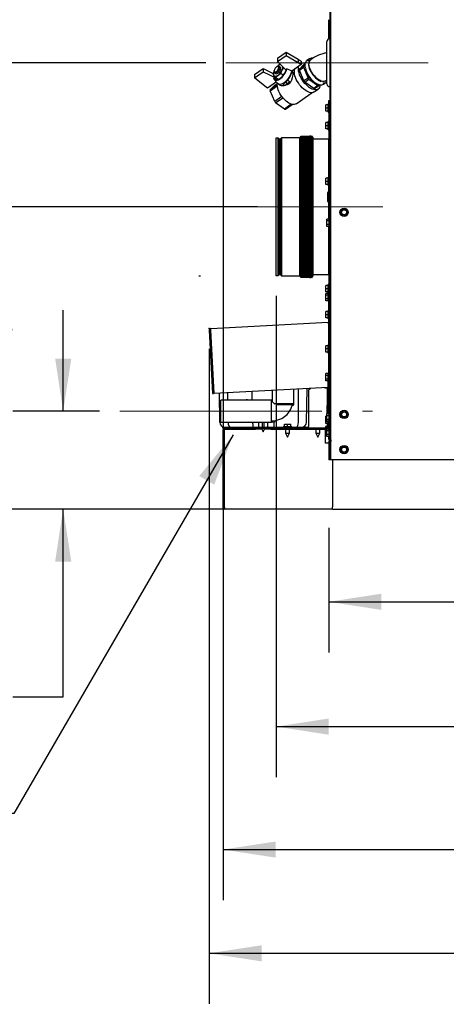
# Model space of a CAD drawing. Units: inches. Extents: x 1.1 to 15.8, y 0.5 to 10.4.
# Drawn here: x 7.2 to 8.3, y 3.8 to 6.2 of the extents above; entities that cross this region are included whole.
import ezdxf

# ---------------------------------------------------------------- set-up
doc = ezdxf.new("R2010")
doc.units = ezdxf.units.IN
doc.header["$MEASUREMENT"] = 0
doc.header["$PDSIZE"] = -1
doc.linetypes.add('CENTERX2', pattern=[0.8, 0.5, -0.1, 0.1, -0.1])
doc.layers.add('FORMAT', color=7, linetype='Continuous')
doc.styles.add('SLDTEXTSTYLE0', font='TXT', dxfattribs={"width": 0.605})
doc.dimstyles.new('SLDDIMSTYLE0', dxfattribs={"dimtxt": 0.080892, "dimasz": 0.13, "dimexe": 0, "dimexo": 0.0625, "dimgap": 0.020223, "dimtad": 0, "dimtih": 1, "dimtoh": 1, "dimlfac": 20, "dimrnd": 1e-09, "dimzin": 12, "dimdsep": 46, "dimtxsty": 'SLDTEXTSTYLE0', "dimsah": 1, "dimcen": 0.09, "dimadec": 0, "dimazin": 3, "dimtfac": 1, "dimtofl": 0, "dimtmove": 0, "dimatfit": 3, "dimfxl": 0, "dimfrac": 2, "dimtolj": 1, "dimtzin": 12, "dimarcsym": 0})
doc.dimstyles.new('SLDDIMSTYLE1', dxfattribs={"dimtxt": 0.080892, "dimasz": 0.13, "dimexe": 0, "dimexo": 0.0625, "dimgap": 0.020223, "dimtad": 0, "dimtih": 1, "dimtoh": 1, "dimlfac": 20, "dimrnd": 1e-09, "dimzin": 12, "dimdsep": 46, "dimtxsty": 'SLDTEXTSTYLE0', "dimsah": 1, "dimcen": 0.09, "dimadec": 0, "dimazin": 3, "dimtfac": 1, "dimtmove": 0, "dimatfit": 0, "dimfxl": 0, "dimfrac": 2, "dimtolj": 1, "dimtzin": 12, "dimarcsym": 0})
doc.dimstyles.new('SLDDIMSTYLE2', dxfattribs={"dimtxt": 0.18, "dimasz": 0.13, "dimexe": 0, "dimexo": 0.0625, "dimgap": 0, "dimtad": 0, "dimtih": 1, "dimtoh": 1, "dimdec": 0, "dimrnd": 1e-09, "dimzin": 0, "dimdsep": 46, "dimtxsty": 'Standard', "dimsah": 1, "dimcen": 0.09, "dimadec": 0, "dimazin": 0, "dimtfac": 0.13, "dimtdec": 0, "dimtofl": 0, "dimtmove": 0, "dimatfit": 3, "dimfxl": 0, "dimfrac": 2, "dimtolj": 1, "dimtzin": 0, "dimarcsym": 0})

# ---------------------------------------------------------------- blocks, each defined once
blk = doc.blocks.new('_D')
at = {"layer": 'FORMAT'}
for p, q in [((9.9949, 6.2851), (9.9949, 3.801)), ((7.6978, 5.4213), (7.6978, 3.801)), ((7.6978, 3.926), (8.618, 3.926)), ((8.7229, 3.926), (8.6951, 3.926)), ((8.6951, 3.926), (8.6951, 3.8018)), ((8.9698, 3.926), (8.9976, 3.926)), ((8.9976, 3.926), (8.9976, 3.8018)), ((9.9949, 3.926), (9.0748, 3.926)), ((8.6951, 3.8018), (8.7229, 3.8018)), ((8.9976, 3.8018), (8.9698, 3.8018))]:
    blk.add_line(p, q, dxfattribs=at)
for points in [[(7.6978, 3.926), (7.8278, 3.906), (7.8278, 3.946)], [(9.9949, 3.926), (9.8649, 3.946), (9.8649, 3.906)]]:
    blk.add_solid(points, dxfattribs=at)
at = {"layer": 'FORMAT', "char_height": 0.08333, "attachment_point": 1, "style": 'SLDTEXTSTYLE0'}
for s, insert in [('45.94', (8.7075, 4.052)), ('1167', (8.7229, 3.9092))]:
    blk.add_mtext(s, dxfattribs=dict(at, insert=insert))
blk = doc.blocks.new('_D_1')
at = {"layer": 'FORMAT'}
for p, q in [((9.9949, 6.2851), (9.9949, 4.3617)), ((7.8635, 5.552), (7.8635, 4.3617)), ((7.8635, 4.4867), (8.7008, 4.4867)), ((8.8058, 4.4867), (8.778, 4.4867)), ((8.778, 4.4867), (8.778, 4.3625)), ((9.0527, 4.4867), (9.0805, 4.4867)), ((9.0805, 4.4867), (9.0805, 4.3625)), ((9.9949, 4.4867), (9.1576, 4.4867)), ((8.778, 4.3625), (8.8058, 4.3625)), ((9.0805, 4.3625), (9.0527, 4.3625))]:
    blk.add_line(p, q, dxfattribs=at)
for points in [[(7.8635, 4.4867), (7.9935, 4.4667), (7.9935, 4.5067)], [(9.9949, 4.4867), (9.8649, 4.5067), (9.8649, 4.4667)]]:
    blk.add_solid(points, dxfattribs=at)
at = {"layer": 'FORMAT', "char_height": 0.08333, "attachment_point": 1, "style": 'SLDTEXTSTYLE0'}
for s, insert in [('42.63', (8.7903, 4.6127)), ('1083', (8.8058, 4.4699))]:
    blk.add_mtext(s, dxfattribs=dict(at, insert=insert))
blk = doc.blocks.new('_D_2')
at = {"layer": 'FORMAT'}
for p, q in [((7.0716, 5.7724), (7.0716, 6.0224)), ((7.8176, 5.7724), (6.9466, 5.7724)), ((6.979, 5.3987), (6.9512, 5.3987)), ((6.9512, 5.3987), (6.9512, 5.2744)), ((7.1642, 5.3987), (7.192, 5.3987)), ((7.192, 5.3987), (7.192, 5.2744)), ((6.9512, 5.2744), (6.979, 5.2744)), ((7.192, 5.2744), (7.1642, 5.2744)), ((7.9526, 5.0249), (6.9466, 5.0249)), ((7.0716, 5.0249), (7.0716, 4.7749))]:
    blk.add_line(p, q, dxfattribs=at)
for points in [[(7.0716, 5.7724), (7.0916, 5.9024), (7.0516, 5.9024)], [(7.0716, 5.0249), (7.0516, 4.8949), (7.0916, 4.8949)]]:
    blk.add_solid(points, dxfattribs=at)
at = {"layer": 'FORMAT', "char_height": 0.08333, "attachment_point": 1, "style": 'SLDTEXTSTYLE0'}
for s, insert in [('14.95', (6.9327, 5.5246)), ('380', (6.979, 5.3819))]:
    blk.add_mtext(s, dxfattribs=dict(at, insert=insert))
blk = doc.blocks.new('_D_3')
at = {"layer": 'FORMAT'}
for p, q in [((9.9949, 6.2851), (9.9949, 4.6704)), ((7.9938, 4.9781), (7.9938, 4.6704)), ((7.9938, 4.7954), (8.7659, 4.7954)), ((8.8709, 4.7954), (8.8431, 4.7954)), ((8.8431, 4.7954), (8.8431, 4.6711)), ((9.1178, 4.7954), (9.1456, 4.7954)), ((9.1456, 4.7954), (9.1456, 4.6711)), ((9.9949, 4.7954), (9.2227, 4.7954)), ((8.8431, 4.6711), (8.8709, 4.6711)), ((9.1456, 4.6711), (9.1178, 4.6711))]:
    blk.add_line(p, q, dxfattribs=at)
for points in [[(7.9938, 4.7954), (8.1238, 4.7754), (8.1238, 4.8154)], [(9.9949, 4.7954), (9.8649, 4.8154), (9.8649, 4.7754)]]:
    blk.add_solid(points, dxfattribs=at)
at = {"layer": 'FORMAT', "char_height": 0.08333, "attachment_point": 1, "style": 'SLDTEXTSTYLE0'}
for s, insert in [('40.02', (8.8555, 4.9213)), ('1017', (8.8709, 4.7786))]:
    blk.add_mtext(s, dxfattribs=dict(at, insert=insert))
blk = doc.blocks.new('_D_4')
at = {"layer": 'FORMAT'}
for p, q in [((7.2409, 6.5787), (5.8352, 6.5787)), ((5.9602, 6.5787), (5.9602, 5.9446)), ((5.8676, 5.8018), (5.8398, 5.8018)), ((5.8398, 5.8018), (5.8398, 5.6776)), ((6.0528, 5.8018), (6.0805, 5.8018)), ((6.0805, 5.8018), (6.0805, 5.6776)), ((5.8398, 5.6776), (5.8676, 5.6776)), ((6.0805, 5.6776), (6.0528, 5.6776)), ((5.9602, 5.0249), (5.9602, 5.6591)), ((7.9526, 5.0249), (5.8352, 5.0249))]:
    blk.add_line(p, q, dxfattribs=at)
for points in [[(5.9602, 6.5787), (5.9402, 6.4487), (5.9802, 6.4487)], [(5.9602, 5.0249), (5.9802, 5.1549), (5.9402, 5.1549)]]:
    blk.add_solid(points, dxfattribs=at)
at = {"layer": 'FORMAT', "char_height": 0.08333, "attachment_point": 1, "style": 'SLDTEXTSTYLE0'}
for s, insert in [('31.08', (5.8213, 5.9278)), ('789', (5.8676, 5.785))]:
    blk.add_mtext(s, dxfattribs=dict(at, insert=insert))
blk = doc.blocks.new('_D_5')
at = {"layer": 'FORMAT'}
for p, q in [((7.7324, 6.2896), (7.7324, 4.0576)), ((9.9949, 6.2851), (9.9949, 4.0576)), ((7.7324, 4.1826), (8.6353, 4.1826)), ((8.7402, 4.1826), (8.7124, 4.1826)), ((8.7124, 4.1826), (8.7124, 4.0584)), ((8.9871, 4.1826), (9.0149, 4.1826)), ((9.0149, 4.1826), (9.0149, 4.0584)), ((9.9949, 4.1826), (9.0921, 4.1826)), ((8.7124, 4.0584), (8.7402, 4.0584)), ((9.0149, 4.0584), (8.9871, 4.0584))]:
    blk.add_line(p, q, dxfattribs=at)
for points in [[(7.7324, 4.1826), (7.8624, 4.1626), (7.8624, 4.2026)], [(9.9949, 4.1826), (9.8649, 4.2026), (9.8649, 4.1626)]]:
    blk.add_solid(points, dxfattribs=at)
at = {"layer": 'FORMAT', "char_height": 0.08333, "attachment_point": 1, "style": 'SLDTEXTSTYLE0'}
for s, insert in [('45.25', (8.7248, 4.3086)), ('1149', (8.7402, 4.1658))]:
    blk.add_mtext(s, dxfattribs=dict(at, insert=insert))
blk = doc.blocks.new('_D_6')
at = {"layer": 'FORMAT'}
for p, q in [((7.2761, 6.3834), (6.2304, 6.3834)), ((6.3554, 6.3834), (6.3554, 5.8469)), ((6.2628, 5.7041), (6.235, 5.7041)), ((6.235, 5.7041), (6.235, 5.5799)), ((6.448, 5.7041), (6.4758, 5.7041)), ((6.4758, 5.7041), (6.4758, 5.5799)), ((6.235, 5.5799), (6.2628, 5.5799)), ((6.4758, 5.5799), (6.448, 5.5799)), ((6.3554, 5.0249), (6.3554, 5.5614)), ((7.9526, 5.0249), (6.2304, 5.0249))]:
    blk.add_line(p, q, dxfattribs=at)
for points in [[(6.3554, 6.3834), (6.3354, 6.2534), (6.3754, 6.2534)], [(6.3554, 5.0249), (6.3754, 5.1549), (6.3354, 5.1549)]]:
    blk.add_solid(points, dxfattribs=at)
at = {"layer": 'FORMAT', "char_height": 0.08333, "attachment_point": 1, "style": 'SLDTEXTSTYLE0'}
for s, insert in [('27.17', (6.2165, 5.8301)), ('690', (6.2628, 5.6873))]:
    blk.add_mtext(s, dxfattribs=dict(at, insert=insert))
blk = doc.blocks.new('_D_7')
at = {"layer": 'FORMAT'}
for p, q in [((7.6892, 6.1288), (6.6226, 6.1288)), ((6.7476, 6.1288), (6.7476, 5.7196)), ((6.655, 5.5768), (6.6272, 5.5768)), ((6.6272, 5.5768), (6.6272, 5.4526)), ((6.8401, 5.5768), (6.8679, 5.5768)), ((6.8679, 5.5768), (6.8679, 5.4526)), ((6.6272, 5.4526), (6.655, 5.4526)), ((6.7476, 5.0249), (6.7476, 5.4341)), ((6.8679, 5.4526), (6.8401, 5.4526)), ((7.9526, 5.0249), (6.6226, 5.0249))]:
    blk.add_line(p, q, dxfattribs=at)
for points in [[(6.7476, 6.1288), (6.7276, 5.9988), (6.7676, 5.9988)], [(6.7476, 5.0249), (6.7676, 5.1549), (6.7276, 5.1549)]]:
    blk.add_solid(points, dxfattribs=at)
at = {"layer": 'FORMAT', "char_height": 0.08333, "attachment_point": 1, "style": 'SLDTEXTSTYLE0'}
for s, insert in [('22.08', (6.6087, 5.7028)), ('561', (6.655, 5.56))]:
    blk.add_mtext(s, dxfattribs=dict(at, insert=insert))
blk = doc.blocks.new('_D_8')
at = {"layer": 'FORMAT'}
for p, q in [((7.3367, 5.2671), (7.3367, 5.5171)), ((7.4268, 5.2671), (7.2117, 5.2671)), ((7.9526, 5.0249), (7.2117, 5.0249)), ((7.3367, 4.5602), (7.3367, 5.0249)), ((6.8846, 4.5602), (6.8568, 4.5602)), ((6.8568, 4.5602), (6.8568, 4.436)), ((7.0697, 4.5602), (7.0975, 4.5602)), ((7.0975, 4.5602), (7.0975, 4.436)), ((7.2117, 4.5602), (7.3367, 4.5602)), ((6.8568, 4.436), (6.8846, 4.436)), ((7.0975, 4.436), (7.0697, 4.436))]:
    blk.add_line(p, q, dxfattribs=at)
for points in [[(7.3367, 5.2671), (7.3567, 5.3971), (7.3167, 5.3971)], [(7.3367, 5.0249), (7.3167, 4.8949), (7.3567, 4.8949)]]:
    blk.add_solid(points, dxfattribs=at)
at = {"layer": 'FORMAT', "char_height": 0.08333, "attachment_point": 1, "style": 'SLDTEXTSTYLE0'}
for s, insert in [('4.84', (6.8691, 4.6861)), ('123', (6.8846, 4.5434))]:
    blk.add_mtext(s, dxfattribs=dict(at, insert=insert))

msp = doc.modelspace()

# ---------------------------------------------------------------- linework, layer by layer
at = {"color": 7, "linetype": 'Continuous', "lineweight": 25}
for p, q in [((7.99626, 6.78579), (7.99626, 5.19622)), ((7.99884, 5.1469), (7.99884, 6.78579)), ((7.99326, 6.23522), (7.99326, 6.18747)), ((7.98923, 6.07642), (7.98923, 6.18111)), ((7.86707, 6.13973), (7.88842, 6.15483)), ((7.86707, 6.13166), (7.88842, 6.14676)), ((7.86707, 6.13973), (7.86707, 6.13166)), ((7.88842, 6.15483), (7.88842, 6.14676)), ((7.88842, 6.15483), (7.91798, 6.13729)), ((7.88842, 6.14676), (7.91798, 6.12922)), ((7.91798, 6.13729), (7.91798, 6.12922)), ((7.91798, 6.13729), (7.92507, 6.13228)), ((7.94605, 6.13857), (7.93955, 6.13397)), ((7.8103, 6.09959), (7.83166, 6.11469)), ((7.83166, 6.11469), (7.83166, 6.10662)), ((7.83166, 6.11469), (7.85637, 6.10245)), ((7.86832, 6.12154), (7.86545, 6.11892)), ((7.86755, 6.11982), (7.86614, 6.11932)), ((7.88771, 6.11082), (7.86707, 6.13166)), ((7.87381, 6.11753), (7.8708, 6.11966)), ((7.88985, 6.11359), (7.88811, 6.11236)), ((7.92507, 6.12421), (7.90207, 6.10795)), ((7.91798, 6.12922), (7.92507, 6.12421)), ((7.92126, 6.11302), (7.93223, 6.12426)), ((7.9313, 6.12012), (7.92126, 6.11302)), ((7.92126, 6.11045), (7.9313, 6.11755)), ((7.92507, 6.13228), (7.92507, 6.12421)), ((7.9347, 6.1236), (7.9313, 6.12012)), ((7.9313, 6.11755), (7.94227, 6.0908)), ((7.93223, 6.12426), (7.93476, 6.12605)), ((7.8103, 6.09152), (7.83166, 6.10662)), ((7.8103, 6.09959), (7.8103, 6.09152)), ((7.83511, 6.07062), (7.8103, 6.09152)), ((7.83166, 6.10662), (7.86425, 6.09049)), ((7.85722, 6.09052), (7.85896, 6.09174)), ((7.85879, 6.10975), (7.85813, 6.10845)), ((7.85868, 6.1097), (7.85813, 6.10845)), ((7.85859, 6.10864), (7.85859, 6.10714)), ((7.85896, 6.09174), (7.86249, 6.08924)), ((7.85982, 6.10414), (7.86283, 6.10201)), ((7.86249, 6.08924), (7.86425, 6.09049)), ((7.86249, 6.08924), (7.86321, 6.08773)), ((7.86258, 6.09246), (7.86851, 6.08827)), ((7.86425, 6.09049), (7.86425, 6.09128)), ((7.87616, 6.10207), (7.88122, 6.09849)), ((7.90415, 6.10778), (7.90304, 6.10856)), ((7.93223, 6.0837), (7.92126, 6.11045)), ((7.94227, 6.0908), (7.93223, 6.0837)), ((7.8422, 6.06561), (7.83511, 6.07062)), ((7.86435, 6.08128), (7.8422, 6.06561)), ((7.86603, 6.07397), (7.84889, 6.06184)), ((7.84889, 6.06184), (7.85986, 6.07309)), ((7.84889, 6.05928), (7.86621, 6.07153)), ((7.85876, 6.08763), (7.86705, 6.07822)), ((7.85986, 6.07309), (7.86618, 6.07756)), ((7.86822, 6.07715), (7.87343, 6.07347)), ((7.88784, 6.08084), (7.88099, 6.07599)), ((7.88099, 6.07741), (7.88099, 6.07599)), ((7.88099, 6.07599), (7.88541, 6.07286)), ((7.89227, 6.07771), (7.88541, 6.07286)), ((7.88784, 6.08226), (7.88784, 6.08084)), ((7.88784, 6.08084), (7.89227, 6.07771)), ((7.89627, 6.08182), (7.8911, 6.08547)), ((7.89227, 6.07771), (7.89627, 6.08182)), ((7.93445, 6.08084), (7.9445, 6.08794)), ((7.95639, 6.06533), (7.93445, 6.08084)), ((7.9445, 6.08794), (7.96643, 6.07243)), ((7.96643, 6.07243), (7.95639, 6.06533)), ((7.95862, 6.06504), (7.96866, 6.07214)), ((7.96866, 6.07214), (7.97092, 6.07446)), ((7.98054, 6.076), (7.98704, 6.0806)), ((7.85986, 6.03252), (7.84889, 6.05928)), ((7.87764, 6.0451), (7.85986, 6.03252)), ((7.86208, 6.02966), (7.87986, 6.04224)), ((7.91264, 6.02702), (7.95157, 6.05455)), ((7.95739, 6.05642), (7.96744, 6.06352)), ((7.88402, 6.01415), (7.86208, 6.02966)), ((7.90099, 6.02615), (7.88402, 6.01415)), ((7.88624, 6.01386), (7.9029, 6.02564)), ((7.98613, 6.01659), (7.98613, 6.0244)), ((7.99213, 6.0244), (7.98613, 6.0244)), ((7.99213, 6.01659), (7.98613, 6.01659)), ((7.98613, 6.00878), (7.98613, 6.01659)), ((7.99368, 6.02694), (7.99213, 6.02694)), ((7.99213, 6.00624), (7.99213, 6.02694)), ((7.99368, 6.03534), (7.99626, 6.03534)), ((7.99368, 6.02909), (7.99368, 6.03534)), ((7.99626, 6.02909), (7.99368, 6.02909)), ((7.99368, 6.02909), (7.99368, 5.8116)), ((7.99213, 6.00878), (7.98613, 6.00878)), ((7.99213, 6.00624), (7.99368, 6.00624)), ((7.98613, 5.97284), (7.98613, 5.98065)), ((7.99213, 5.98065), (7.98613, 5.98065)), ((7.99213, 5.97284), (7.98613, 5.97284)), ((7.98613, 5.96503), (7.98613, 5.97284)), ((7.99368, 5.98319), (7.99213, 5.98319)), ((7.99213, 5.96249), (7.99213, 5.98319)), ((7.86352, 5.94286), (7.86765, 5.94286)), ((7.86352, 5.602), (7.86352, 5.94286)), ((7.86765, 5.94286), (7.86765, 5.602)), ((7.9216, 5.94286), (7.8771, 5.94286)), ((7.8771, 5.94286), (7.8771, 5.602)), ((7.9216, 5.94286), (7.9216, 5.602)), ((7.92258, 5.60058), (7.92258, 5.94428)), ((7.92258, 5.60134), (7.92258, 5.9427)), ((7.92433, 5.94694), (7.92433, 5.59792)), ((7.92482, 5.94743), (7.92482, 5.59743)), ((7.92482, 5.94743), (7.92736, 5.94743)), ((7.92736, 5.94743), (7.92736, 5.59743)), ((7.92748, 5.94741), (7.9309, 5.94698)), ((7.92748, 5.94741), (7.92748, 5.59744)), ((7.9309, 5.94698), (7.93416, 5.94737)), ((7.9309, 5.94698), (7.9309, 5.59788)), ((7.93416, 5.94737), (7.93463, 5.94743)), ((7.93416, 5.59748), (7.93416, 5.94737)), ((7.93463, 5.94743), (7.93509, 5.94737)), ((7.93509, 5.94737), (7.93835, 5.94698)), ((7.93509, 5.94737), (7.93509, 5.59748)), ((7.93835, 5.94698), (7.94161, 5.94737)), ((7.93835, 5.94698), (7.93835, 5.59788)), ((7.94161, 5.94737), (7.94208, 5.94743)), ((7.94161, 5.59748), (7.94161, 5.94737)), ((7.94208, 5.94743), (7.94253, 5.94738)), ((7.94253, 5.94738), (7.94568, 5.94701)), ((7.94253, 5.94738), (7.94253, 5.59748)), ((7.949, 5.94741), (7.94568, 5.94701)), ((7.94568, 5.94701), (7.94568, 5.59785)), ((7.949, 5.59744), (7.949, 5.94741)), ((7.94912, 5.94743), (7.95189, 5.94743)), ((7.94912, 5.59743), (7.94912, 5.94743)), ((7.95189, 5.94743), (7.95189, 5.59743)), ((7.95238, 5.59792), (7.95238, 5.94694)), ((7.95395, 5.94428), (7.95395, 5.60058)), ((7.99213, 5.96503), (7.98613, 5.96503)), ((7.99213, 5.96249), (7.99368, 5.96249)), ((7.86352, 5.60314), (7.86352, 5.94172)), ((7.86753, 5.94168), (7.86788, 5.94157)), ((7.86949, 5.94177), (7.86949, 5.60309)), ((7.87244, 5.60442), (7.87244, 5.94044)), ((7.87531, 5.60318), (7.87531, 5.94168)), ((7.95513, 5.60442), (7.95513, 5.94044)), ((7.95513, 5.94044), (7.99372, 5.94044)), ((7.99344, 5.84569), (7.99344, 5.93926)), ((7.99368, 5.84569), (7.99213, 5.84569)), ((7.99213, 5.82499), (7.99213, 5.84569)), ((7.98613, 5.83534), (7.98613, 5.84315)), ((7.99213, 5.84315), (7.98613, 5.84315)), ((7.99213, 5.83534), (7.98613, 5.83534)), ((7.98613, 5.82753), (7.98613, 5.83534)), ((7.99213, 5.82753), (7.98613, 5.82753)), ((7.99213, 5.82499), (7.99368, 5.82499)), ((7.99344, 5.81082), (7.99344, 5.82499)), ((7.99084, 5.80669), (7.99084, 5.78534)), ((7.99342, 5.80669), (7.99342, 5.78534)), ((7.99344, 5.74186), (7.99344, 5.80679)), ((7.99368, 5.8071), (7.99626, 5.8071)), ((7.99368, 5.8071), (7.99368, 5.74186)), ((7.99372, 5.8071), (7.99372, 5.80757)), ((7.99084, 5.78534), (7.99342, 5.78534)), ((8.02506, 5.76515), (8.02277, 5.75642)), ((8.02277, 5.75642), (8.02918, 5.75008)), ((8.03376, 5.76753), (8.02506, 5.76515)), ((8.02918, 5.75008), (8.03789, 5.75246)), ((8.04017, 5.76118), (8.03376, 5.76753)), ((8.03789, 5.75246), (8.04017, 5.76118)), ((7.99471, 5.74186), (7.98871, 5.74186)), ((7.98871, 5.73735), (7.98871, 5.74186)), ((7.99471, 5.73735), (7.98871, 5.73735)), ((7.98871, 5.72833), (7.98871, 5.73735)), ((7.99471, 5.72833), (7.98871, 5.72833)), ((7.98871, 5.72382), (7.98871, 5.72833)), ((7.99471, 5.72382), (7.98871, 5.72382)), ((7.99344, 5.6056), (7.99344, 5.72382)), ((7.99368, 5.72382), (7.99368, 5.5719)), ((7.99626, 5.74319), (7.99471, 5.74319)), ((7.99471, 5.72249), (7.99471, 5.74319)), ((7.99471, 5.72249), (7.99626, 5.72249)), ((7.86765, 5.602), (7.86352, 5.602)), ((7.87741, 5.60314), (7.87706, 5.60324)), ((7.8771, 5.602), (7.9216, 5.602)), ((7.99372, 5.60442), (7.95513, 5.60442)), ((7.92736, 5.59743), (7.92482, 5.59743)), ((7.9309, 5.59788), (7.92748, 5.59744)), ((7.93416, 5.59748), (7.9309, 5.59788)), ((7.93463, 5.59743), (7.93416, 5.59748)), ((7.93509, 5.59748), (7.93463, 5.59743)), ((7.93835, 5.59788), (7.93509, 5.59748)), ((7.94161, 5.59748), (7.93835, 5.59788)), ((7.94208, 5.59743), (7.94161, 5.59748)), ((7.94253, 5.59748), (7.94208, 5.59743)), ((7.94568, 5.59785), (7.94253, 5.59748)), ((7.94568, 5.59785), (7.949, 5.59744)), ((7.95189, 5.59743), (7.94912, 5.59743)), ((7.98613, 5.5696), (7.98613, 5.57741)), ((7.99213, 5.57741), (7.98613, 5.57741)), ((7.99368, 5.57995), (7.99213, 5.57995)), ((7.99213, 5.55949), (7.99213, 5.57995)), ((7.99213, 5.5696), (7.98613, 5.5696)), ((7.98613, 5.56179), (7.98613, 5.5696)), ((7.99213, 5.56179), (7.98613, 5.56179)), ((7.99213, 5.55816), (7.98613, 5.55816)), ((7.98613, 5.55365), (7.98613, 5.55816)), ((7.99213, 5.55365), (7.98613, 5.55365)), ((7.98613, 5.54463), (7.98613, 5.55365)), ((7.99368, 5.55949), (7.99213, 5.55949)), ((7.99213, 5.53879), (7.99213, 5.55949)), ((7.99626, 5.5719), (7.99368, 5.5719)), ((7.99368, 5.27477), (7.99368, 5.5719)), ((7.99213, 5.54463), (7.98613, 5.54463)), ((7.98613, 5.54012), (7.98613, 5.54463)), ((7.99213, 5.54012), (7.98613, 5.54012)), ((7.99213, 5.53879), (7.99368, 5.53879)), ((7.98613, 5.50553), (7.98613, 5.51335)), ((7.99213, 5.51335), (7.98613, 5.51335)), ((7.99213, 5.50553), (7.98613, 5.50553)), ((7.98613, 5.49772), (7.98613, 5.50553)), ((7.99368, 5.51588), (7.99213, 5.51588)), ((7.99213, 5.49518), (7.99213, 5.51588)), ((7.70196, 5.47149), (7.99221, 5.48671)), ((7.99213, 5.49772), (7.98613, 5.49772)), ((7.99213, 5.49518), (7.99368, 5.49518)), ((7.99221, 5.48671), (7.99235, 5.48413)), ((7.99368, 5.48258), (7.99235, 5.48258)), ((7.99235, 5.48258), (7.99368, 5.48258)), ((7.69805, 5.46715), (7.70626, 5.31055)), ((7.70063, 5.46729), (7.70884, 5.31068)), ((7.70218, 5.46737), (7.70196, 5.47149)), ((7.71039, 5.31077), (7.70218, 5.46737)), ((7.99368, 5.43118), (7.99234, 5.43118)), ((7.99234, 5.41048), (7.99234, 5.43118)), ((7.98634, 5.42083), (7.98634, 5.42864)), ((7.99234, 5.42864), (7.98634, 5.42864)), ((7.99234, 5.42083), (7.98634, 5.42083)), ((7.98634, 5.41301), (7.98634, 5.42083)), ((7.99234, 5.41301), (7.98634, 5.41301)), ((7.99234, 5.41048), (7.99368, 5.41048)), ((7.99213, 5.35985), (7.98613, 5.35985)), ((7.98613, 5.35534), (7.98613, 5.35985)), ((7.99368, 5.36118), (7.99213, 5.36118)), ((7.99213, 5.34048), (7.99213, 5.36118)), ((7.99213, 5.35534), (7.98613, 5.35534)), ((7.98613, 5.34631), (7.98613, 5.35534)), ((7.99213, 5.34631), (7.98613, 5.34631)), ((7.98613, 5.3418), (7.98613, 5.34631)), ((7.99213, 5.3418), (7.98613, 5.3418)), ((7.99213, 5.34048), (7.99368, 5.34048)), ((7.99234, 5.34048), (7.99234, 5.32554)), ((7.99234, 5.32554), (7.99234, 5.34048)), ((7.70626, 5.31055), (7.70884, 5.31068)), ((7.99234, 5.32554), (7.71039, 5.31077)), ((7.72407, 5.23988), (7.72311, 5.31143)), ((7.74409, 5.29518), (7.74399, 5.31253)), ((7.80362, 5.31565), (7.80362, 5.29439)), ((7.85363, 5.31827), (7.85363, 5.29077)), ((7.90723, 5.28505), (7.90723, 5.32108)), ((7.91847, 5.23988), (7.91892, 5.32169)), ((7.9388, 5.23988), (7.93991, 5.32279)), ((7.94827, 5.32323), (7.94376, 5.31872)), ((7.94376, 5.31872), (7.94376, 5.2291)), ((7.98521, 5.32497), (7.98144, 5.32497)), ((7.98521, 5.32497), (7.98934, 5.32497)), ((7.98934, 5.32497), (7.98934, 5.26006)), ((7.99118, 5.31097), (7.98934, 5.31097)), ((7.99368, 5.32497), (7.99118, 5.32497)), ((7.99118, 5.26006), (7.99118, 5.32497)), ((7.99234, 5.32554), (7.99234, 5.32554)), ((7.78933, 5.29439), (7.72683, 5.29439)), ((7.72683, 5.23971), (7.72683, 5.29439)), ((7.74223, 5.29518), (7.74409, 5.29518)), ((7.74223, 5.29518), (7.74225, 5.29439)), ((7.74409, 5.29518), (7.78933, 5.29518)), ((7.85183, 5.29439), (7.78933, 5.29439)), ((7.85183, 5.23971), (7.85183, 5.29439)), ((7.85364, 5.29078), (7.85183, 5.29078)), ((7.85433, 5.28998), (7.85363, 5.29078)), ((7.90723, 5.28505), (7.85904, 5.28505)), ((7.90723, 5.28505), (7.85997, 5.28505)), ((7.90723, 5.28256), (7.90723, 5.28505)), ((7.98934, 5.30147), (7.99118, 5.30147)), ((7.90723, 5.28256), (7.86272, 5.28256)), ((7.90231, 5.27972), (7.90723, 5.28256)), ((7.98963, 5.2793), (7.98934, 5.2793)), ((7.98963, 5.27479), (7.98934, 5.27479)), ((7.98963, 5.26577), (7.98934, 5.26577)), ((7.98963, 5.26126), (7.98934, 5.26126)), ((7.99118, 5.28063), (7.98963, 5.28063)), ((7.98963, 5.26006), (7.98963, 5.28063)), ((7.99626, 5.27477), (7.99368, 5.27477)), ((7.99368, 5.26006), (7.99368, 5.27477)), ((7.99626, 5.26139), (7.99471, 5.26139)), ((7.99471, 5.24069), (7.99471, 5.26139)), ((8.02914, 5.26752), (8.02276, 5.26114)), ((8.02276, 5.26114), (8.02509, 5.25242)), ((8.03785, 5.26518), (8.02914, 5.26752)), ((8.04019, 5.25647), (8.03785, 5.26518)), ((7.72683, 5.23971), (7.78933, 5.23971)), ((7.74442, 5.23893), (7.74335, 5.23893)), ((7.78933, 5.23893), (7.74442, 5.23893)), ((7.78933, 5.23971), (7.85183, 5.23971)), ((7.79527, 5.23971), (7.78933, 5.23893)), ((7.82061, 5.22755), (7.82061, 5.23971)), ((7.82965, 5.22755), (7.82965, 5.23971)), ((7.83322, 5.23971), (7.83322, 5.22755)), ((7.84226, 5.23971), (7.84226, 5.22755)), ((7.85183, 5.24333), (7.85433, 5.24333)), ((7.85183, 5.24068), (7.85588, 5.24068)), ((7.85588, 5.24068), (7.85697, 5.24068)), ((7.85697, 5.24005), (7.85697, 5.24068)), ((7.85697, 5.24005), (7.85925, 5.24005)), ((7.85735, 5.23988), (7.85735, 5.24005)), ((7.85925, 5.24357), (7.85925, 5.24005)), ((7.98871, 5.25433), (7.98613, 5.25433)), ((7.98613, 5.24982), (7.98613, 5.25433)), ((7.98871, 5.24982), (7.98613, 5.24982)), ((7.98613, 5.24079), (7.98613, 5.24982)), ((7.99213, 5.24079), (7.98613, 5.24079)), ((7.98613, 5.23628), (7.98613, 5.24079)), ((7.99213, 5.23628), (7.98613, 5.23628)), ((7.99471, 5.26006), (7.98871, 5.26006)), ((7.98871, 5.25555), (7.98871, 5.26006)), ((7.99471, 5.25555), (7.98871, 5.25555)), ((7.98871, 5.24653), (7.98871, 5.25555)), ((7.99471, 5.24653), (7.98871, 5.24653)), ((7.98871, 5.24202), (7.98871, 5.24653)), ((7.99471, 5.24202), (7.98871, 5.24202)), ((7.98934, 5.23628), (7.98934, 5.2291)), ((7.99118, 5.2291), (7.99118, 5.23628)), ((7.99213, 5.23495), (7.99213, 5.24202)), ((7.99368, 5.22256), (7.99368, 5.24202)), ((7.99471, 5.24069), (7.99626, 5.24069)), ((8.02509, 5.25242), (8.03381, 5.25009)), ((8.03381, 5.25009), (8.04019, 5.25647)), ((7.73143, 5.22497), (7.73143, 5.22755)), ((7.73143, 5.22755), (7.74393, 5.22755)), ((7.74393, 5.22497), (7.73143, 5.22497)), ((7.73143, 5.22084), (7.73143, 5.02905)), ((7.73143, 5.22084), (7.73401, 5.22084)), ((7.73401, 5.02905), (7.73401, 5.22084)), ((7.7354, 5.22497), (7.7354, 5.22239)), ((7.7354, 5.22239), (7.81268, 5.22239)), ((7.7354, 5.22239), (7.7354, 5.22084)), ((7.7354, 5.02905), (7.7354, 5.22084)), ((7.74393, 5.22755), (7.74393, 5.22497)), ((7.74393, 5.22755), (7.94376, 5.22755)), ((7.74393, 5.22497), (7.94376, 5.22497)), ((7.8055, 5.23566), (7.8055, 5.22755)), ((7.81268, 5.22239), (7.81268, 5.22497)), ((7.8283, 5.22239), (7.81268, 5.22239)), ((7.85018, 5.22239), (7.83456, 5.22239)), ((7.85018, 5.22497), (7.85018, 5.22239)), ((7.85018, 5.22239), (7.9854, 5.22239)), ((7.85737, 5.23566), (7.85737, 5.22755)), ((7.8813, 5.2291), (7.8813, 5.22755)), ((7.8813, 5.2291), (7.902, 5.2291)), ((7.88384, 5.2291), (7.88384, 5.2351)), ((7.88384, 5.2351), (7.89165, 5.2351)), ((7.8869, 5.22239), (7.8869, 5.21274)), ((7.8869, 5.21274), (7.89165, 5.20255)), ((7.8869, 5.21274), (7.8964, 5.21274)), ((7.89165, 5.2351), (7.89947, 5.2351)), ((7.89165, 5.2291), (7.89165, 5.2351)), ((7.89165, 5.20255), (7.8964, 5.21274)), ((7.8964, 5.21274), (7.8964, 5.22239)), ((7.89947, 5.2291), (7.89947, 5.2351)), ((7.902, 5.22755), (7.902, 5.2291)), ((7.94376, 5.22497), (7.94376, 5.2291)), ((7.98521, 5.22497), (7.94376, 5.22497)), ((7.9619, 5.22239), (7.9619, 5.21274)), ((7.9619, 5.21274), (7.96665, 5.20255)), ((7.9619, 5.21274), (7.9714, 5.21274)), ((7.96665, 5.20255), (7.9714, 5.21274)), ((7.9714, 5.21274), (7.9714, 5.22239)), ((7.98521, 5.2291), (7.98521, 5.22497)), ((7.98934, 5.2291), (7.98521, 5.2291)), ((7.98521, 5.22755), (7.98963, 5.22755)), ((7.98521, 5.22497), (7.98963, 5.22497)), ((7.9854, 5.22497), (7.9854, 5.22239)), ((7.9854, 5.22084), (7.9854, 5.22239)), ((7.9854, 5.18803), (7.9854, 5.22084)), ((7.99471, 5.22256), (7.98871, 5.22256)), ((7.98871, 5.21805), (7.98871, 5.22256)), ((7.99471, 5.21805), (7.98871, 5.21805)), ((7.98871, 5.20903), (7.98871, 5.21805)), ((7.99213, 5.23495), (7.99368, 5.23495)), ((7.99626, 5.22389), (7.99471, 5.22389)), ((7.99471, 5.20319), (7.99471, 5.22389)), ((7.99376, 5.18803), (7.9854, 5.18803)), ((7.99471, 5.20903), (7.98871, 5.20903)), ((7.98871, 5.20452), (7.98871, 5.20903)), ((7.99471, 5.20452), (7.98871, 5.20452)), ((7.99368, 5.1969), (7.99368, 5.20452)), ((7.99626, 5.1969), (7.99368, 5.1969)), ((7.99376, 5.19217), (7.99376, 5.1469)), ((7.99471, 5.20319), (7.99626, 5.20319)), ((7.99626, 5.19622), (7.99884, 5.19622)), ((7.99634, 5.1469), (7.99634, 5.19217)), ((7.99634, 5.19217), (7.99849, 5.19217)), ((7.99849, 5.19622), (7.99849, 5.19217)), ((8.02928, 5.18065), (8.0228, 5.17438)), ((8.0228, 5.17438), (8.02499, 5.16562)), ((8.02499, 5.16562), (8.03366, 5.16314)), ((8.03796, 5.17817), (8.02928, 5.18065)), ((8.03366, 5.16314), (8.04015, 5.16942)), ((8.04015, 5.16942), (8.03796, 5.17817)), ((7.99634, 5.1469), (7.99376, 5.1469)), ((7.99884, 5.1469), (7.99634, 5.1469)), ((8.34384, 5.1469), (7.99884, 5.1469)), ((8.00259, 5.1469), (8.00259, 5.0304)), ((7.73143, 5.02905), (7.73401, 5.02905)), ((8.00259, 5.02492), (7.73556, 5.02492)), ((8.00259, 5.02492), (8.00259, 5.0304)), ((8.00259, 5.02492), (9.98509, 5.02492))]:
    msp.add_line(p, q, dxfattribs=at)
at = {"color": 7, "linetype": 'Continuous', "lineweight": 25, "flags": 128}
for points in [[(7.95507, 6.14025), (7.95469, 6.14033), (7.95424, 6.14035)], [(7.85722, 6.09052), (7.85819, 6.08839), (7.85963, 6.08681), (7.86151, 6.08584), (7.86377, 6.0855), (7.86633, 6.08581), (7.86912, 6.08675), (7.87205, 6.08829), (7.87502, 6.0904), (7.87795, 6.09299), (7.88073, 6.09599), (7.8833, 6.09931), (7.88555, 6.10284), (7.88744, 6.10647), (7.88888, 6.11009), (7.88985, 6.11359)], [(7.87203, 6.11665), (7.87179, 6.11466), (7.87106, 6.11247), (7.8699, 6.11023), (7.8684, 6.10812), (7.86668, 6.10628), (7.86485, 6.10487), (7.86306, 6.10397), (7.86144, 6.10366), (7.8601, 6.10397), (7.85915, 6.10486), (7.85865, 6.10627), (7.85859, 6.10714)], [(7.86991, 6.11665), (7.86966, 6.11814), (7.86893, 6.11914), (7.86778, 6.11957), (7.86632, 6.11938), (7.86467, 6.11859), (7.86299, 6.11728), (7.86142, 6.11555), (7.8601, 6.11356), (7.85915, 6.1115), (7.85865, 6.10953), (7.85865, 6.10785), (7.85915, 6.10658), (7.8601, 6.10586), (7.86142, 6.10574), (7.86299, 6.10624), (7.86467, 6.1073), (7.86632, 6.10884), (7.86778, 6.11072), (7.86893, 6.11277), (7.86966, 6.1148), (7.86991, 6.11665)], [(7.86283, 6.10201), (7.8631, 6.10184), (7.86444, 6.10154), (7.86607, 6.10185), (7.86786, 6.10274), (7.86969, 6.10416), (7.87141, 6.10599), (7.87291, 6.1081), (7.87406, 6.11034), (7.87479, 6.11254), (7.87504, 6.11453)], [(7.86755, 6.11982), (7.8684, 6.12005), (7.8699, 6.12005), (7.87106, 6.11945), (7.87179, 6.11829), (7.87203, 6.11665)], [(7.87407, 6.12459), (7.86993, 6.12259), (7.86832, 6.12154)], [(7.90207, 6.10795), (7.90027, 6.10877), (7.88985, 6.11359)], [(7.93538, 6.06059), (7.93171, 6.06344), (7.92811, 6.06673), (7.92464, 6.07042), (7.92138, 6.07442), (7.91837, 6.07867), (7.91568, 6.08308), (7.91336, 6.08758), (7.91145, 6.09207), (7.90998, 6.09648), (7.90899, 6.10073), (7.90849, 6.10473), (7.90849, 6.10841), (7.90899, 6.1117), (7.90941, 6.11314)], [(7.94542, 6.06769), (7.94175, 6.07054), (7.93815, 6.07383), (7.93468, 6.07752), (7.93142, 6.08152), (7.92841, 6.08577), (7.92572, 6.09018), (7.9234, 6.09468), (7.92149, 6.09917), (7.92002, 6.10358), (7.91903, 6.10783), (7.91853, 6.11183), (7.91853, 6.11551), (7.91903, 6.1188), (7.91945, 6.12024)], [(7.94309, 6.12631), (7.94332, 6.12371), (7.94406, 6.1198), (7.94527, 6.1157), (7.94693, 6.11148), (7.94901, 6.10724), (7.95146, 6.10305), (7.95423, 6.09901), (7.95727, 6.0952), (7.96052, 6.0917), (7.96391, 6.08856), (7.96736, 6.08587), (7.97082, 6.08368), (7.9742, 6.08202), (7.97486, 6.08176)], [(7.98558, 6.08398), (7.98416, 6.08312), (7.98133, 6.08248), (7.97819, 6.08263), (7.97466, 6.08358), (7.97102, 6.08524), (7.96717, 6.08767), (7.96343, 6.09066), (7.9597, 6.0943), (7.95628, 6.09829), (7.95308, 6.10273), (7.95036, 6.10726), (7.94806, 6.11201), (7.94637, 6.11657), (7.94523, 6.12108), (7.94473, 6.12617)], [(7.85579, 6.09942), (7.85669, 6.09826), (7.85813, 6.09669)], [(7.85813, 6.10845), (7.85745, 6.10659), (7.85696, 6.10478), (7.85665, 6.10306), (7.85655, 6.10145), (7.85665, 6.09999), (7.85696, 6.09869), (7.85745, 6.09759), (7.85813, 6.09669)], [(7.85813, 6.09669), (7.85899, 6.09601), (7.86, 6.09557), (7.86116, 6.09538), (7.86244, 6.09543), (7.86382, 6.09572), (7.86527, 6.09626), (7.86678, 6.09702), (7.86832, 6.09801)], [(7.85896, 6.09174), (7.85995, 6.08982), (7.86142, 6.08846), (7.8633, 6.08771), (7.86553, 6.08759), (7.86804, 6.08811), (7.87074, 6.08924), (7.87353, 6.09096), (7.87633, 6.0932), (7.87903, 6.09588), (7.88154, 6.09891), (7.88377, 6.10219), (7.88565, 6.1056), (7.88711, 6.10903), (7.88811, 6.11236)], [(7.86258, 6.09246), (7.86357, 6.09368), (7.86832, 6.09801)], [(7.86705, 6.07822), (7.86759, 6.07767), (7.86949, 6.07645), (7.8718, 6.07588), (7.87445, 6.07596), (7.87736, 6.07671), (7.88045, 6.07809), (7.88363, 6.08007), (7.88681, 6.08259), (7.88991, 6.08558), (7.89282, 6.08895), (7.89546, 6.09261), (7.89777, 6.09645), (7.89968, 6.10036), (7.90112, 6.10423), (7.90207, 6.10795)], [(7.86832, 6.09801), (7.86993, 6.09907), (7.87616, 6.10207)], [(7.87616, 6.10207), (7.87706, 6.10667), (7.87851, 6.11109)], [(7.88806, 6.07473), (7.889, 6.07465), (7.89172, 6.07503), (7.89653, 6.07752), (7.89988, 6.08137), (7.90236, 6.08635), (7.9042, 6.0926), (7.9048, 6.09588), (7.90519, 6.09899), (7.90536, 6.10376), (7.90489, 6.10665), (7.90405, 6.10766)], [(7.89168, 6.03099), (7.88811, 6.03376), (7.88461, 6.03698), (7.88125, 6.04059), (7.87808, 6.0445), (7.87519, 6.04866), (7.87261, 6.05296), (7.87041, 6.05734), (7.86862, 6.06171), (7.86728, 6.06598), (7.86641, 6.07006), (7.86604, 6.07389), (7.86616, 6.07738), (7.8664, 6.07894)], [(7.97236, 6.07441), (7.97232, 6.07379), (7.97182, 6.0705), (7.97083, 6.06766), (7.96936, 6.06532), (7.96745, 6.06353), (7.96513, 6.06232), (7.96244, 6.06171), (7.95943, 6.06171), (7.95616, 6.06233), (7.9527, 6.06355), (7.94909, 6.06535), (7.94542, 6.06769)], [(7.98564, 6.08389), (7.98655, 6.08452), (7.98923, 6.08612)], [(7.95739, 6.05642), (7.95509, 6.05522), (7.9524, 6.05461), (7.94939, 6.05461), (7.94612, 6.05523), (7.94266, 6.05645), (7.93905, 6.05825), (7.93538, 6.06059)], [(7.91264, 6.02702), (7.91075, 6.02599), (7.90818, 6.02533), (7.90528, 6.02527), (7.90212, 6.02583), (7.89876, 6.02698), (7.89526, 6.02871), (7.89168, 6.03099)], [(7.86949, 5.94177), (7.86867, 5.94249), (7.86765, 5.94286)], [(7.86765, 5.94286), (7.86867, 5.94249), (7.86949, 5.94177)], [(7.8771, 5.94286), (7.87609, 5.94244), (7.87531, 5.94168)], [(7.87531, 5.94168), (7.87609, 5.94244), (7.8771, 5.94286)], [(7.86765, 5.602), (7.86867, 5.60237), (7.86949, 5.60309)], [(7.86949, 5.60309), (7.86867, 5.60237), (7.86765, 5.602)], [(7.87531, 5.60318), (7.87609, 5.60242), (7.8771, 5.602)], [(7.8771, 5.602), (7.87609, 5.60242), (7.87531, 5.60318)], [(7.99235, 5.48413), (7.99312, 5.48424), (7.99368, 5.48443)], [(7.8055, 5.23566), (7.80551, 5.23774), (7.80552, 5.23988)], [(7.85735, 5.23988), (7.85737, 5.23577), (7.85737, 5.23566)], [(7.8271, 5.22497), (7.83143, 5.21568), (7.83577, 5.22497)]]:
    msp.add_lwpolyline(points, dxfattribs=at)
at = {"color": 7, "linetype": 'Continuous', "lineweight": 25}
for centre, radius in [((8.03147, 5.7588), 0.01035), ((8.03147, 5.7588), 0.00625), ((8.03147, 5.2588), 0.01035), ((8.03147, 5.2588), 0.00625), ((8.03147, 5.1719), 0.01035), ((8.03147, 5.1719), 0.00625)]:
    msp.add_circle(centre, radius, dxfattribs=at)
for centre, radius, start, end in [((7.99626, 6.18111), 0.00703, 90, 180), ((7.95202, 6.13015), 0.01023, 80.77629, 168.42443), ((8.01472, 6.04237), 0.11465, 102.8457, 124.97623), ((7.88349, 6.10035), 0.02606, 125.61322, 134.66135), ((7.87631, 6.11125), 0.01303, 97.98209, 127.85969), ((7.87172, 6.11492), 0.00334, 353.18601, 51.39905), ((7.86241, 6.11837), 0.01767, 335.67638, 0.51549), ((7.90246, 6.10152), 0.0258, 143.50013, 158.21), ((7.94542, 6.11174), 0.02419, 176.95773, 183.04227), ((7.93029, 6.1125), 0.01515, 70.6244, 110.16369), ((7.95546, 6.11884), 0.02419, 176.95773, 183.04227), ((7.95914, 6.12158), 0.02457, 169.29692, 197.40778), ((7.94665, 6.12494), 0.01149, 128.18138, 171.41446), ((7.99678, 6.13083), 0.06314, 195.77437, 230.16489), ((7.95574, 6.12744), 0.01108, 127.20099, 186.5709), ((7.89239, 6.09473), 0.0369, 158.17646, 172.69388), ((7.9267, 6.16442), 0.09638, 224.65046, 228.29668), ((7.84982, 6.12292), 0.03103, 306.59958, 337.59611), ((7.85795, 6.11711), 0.0459, 300.12785, 349.27014), ((7.98354, 6.1216), 0.04783, 194.2824, 236.17137), ((7.99682, 6.13097), 0.06775, 216.37139, 219.43291), ((7.87862, 6.0834), 0.0112, 242.40392, 300.02978), ((7.98678, 6.12387), 0.06775, 216.37139, 219.43291), ((7.95957, 6.08113), 0.01612, 258.61848, 266.59513), ((7.97708, 6.10395), 0.0301, 227.08491, 259.4187), ((7.96961, 6.08823), 0.01612, 258.61848, 266.59513), ((7.97443, 6.08546), 0.01125, 258.22172, 302.852), ((7.98098, 6.08927), 0.01048, 257.96236, 321.87399), ((7.99626, 6.07642), 0.00703, 180, 270), ((7.87304, 6.06056), 0.02419, 176.95773, 183.04227), ((7.91441, 6.0727), 0.06775, 216.37139, 219.43291), ((7.8872, 6.02995), 0.01612, 258.61848, 266.59513), ((7.92152, 5.94404), 0.00118, 274.20087, 333.99969), ((7.92152, 5.94404), 0.00118, 274.20087, 333.99969), ((7.92478, 5.94437), 0.0022, 98.60452, 182.23439), ((7.92478, 5.94437), 0.0022, 98.60452, 182.23439), ((7.92482, 5.94694), 0.000492, 90, 180), ((7.92482, 5.94694), 0.000492, 90, 180), ((7.95189, 5.94694), 0.000492, 360, 90), ((7.95189, 5.94694), 0.000492, 0, 90), ((7.95177, 5.94438), 0.00219, 357.48909, 79.81167), ((7.95179, 5.9444), 0.00217, 356.88784, 74.20133), ((7.86717, 5.93995), 0.00177, 42.88638, 89.74601), ((7.87244, 5.94438), 0.00394, 221.47294, 270), ((7.87244, 5.94438), 0.00394, 221.47294, 270), ((7.87244, 5.94438), 0.00394, 270, 316.74481), ((7.87244, 5.94438), 0.00394, 270, 316.74481), ((7.95513, 5.94162), 0.00118, 180, 270), ((7.95513, 5.94162), 0.00118, 202.5, 270), ((7.99497, 5.80669), 0.00413, 120, 180), ((7.99213, 5.8116), 0.00155, 300, 0), ((7.99497, 5.80669), 0.00155, 120, 180), ((7.99213, 5.8116), 0.00413, 300, 0), ((7.86717, 5.60491), 0.00177, 270.25399, 317.11362), ((7.86717, 5.60491), 0.00177, 270.25399, 305.39872), ((7.87244, 5.60048), 0.00394, 90, 138.52706), ((7.87244, 5.60048), 0.00394, 90, 138.52706), ((7.87244, 5.60048), 0.00394, 43.25519, 90), ((7.87244, 5.60048), 0.00394, 43.25519, 90), ((7.92152, 5.60082), 0.00118, 26.00031, 85.79913), ((7.92152, 5.60082), 0.00118, 26.00031, 85.79913), ((7.95513, 5.60324), 0.00118, 90, 180), ((7.95513, 5.60324), 0.00118, 90, 180), ((7.92478, 5.60049), 0.0022, 177.76561, 261.39548), ((7.92478, 5.60049), 0.0022, 177.76561, 261.39548), ((7.92482, 5.59792), 0.000492, 180, 270), ((7.92482, 5.59792), 0.000492, 180, 270), ((7.95189, 5.59792), 0.000492, 270, 0), ((7.95189, 5.59792), 0.000492, 270, 0), ((7.95179, 5.60046), 0.00217, 285.79867, 3.11216), ((7.95179, 5.60046), 0.00217, 285.79867, 3.11216), ((7.99213, 5.48825), 0.00155, 272.94513, 0), ((8.10367, 5.48828), 0.11147, 180.81069, 182.93407), ((7.70218, 5.46737), 0.00413, 93, 183), ((7.70218, 5.46737), 0.00155, 93, 183), ((7.78933, 5.26705), 0.02812, 76.4638, 90), ((7.89338, 5.3289), 0.05512, 224.90528, 232.69261), ((7.85433, 5.29315), 0.04983, 270, 344.35766), ((7.73657, 5.24005), 0.0125, 180.77, 270), ((7.9263, 5.24005), 0.0125, 270, 359.23), ((7.98963, 5.2291), 0.00155, 270, 0), ((7.98963, 5.2291), 0.00413, 270, 348.70435), ((7.99849, 5.19217), 0.00472, 118.0927, 180), ((7.99849, 5.19217), 0.00155, 90, 180), ((7.73556, 5.02905), 0.00413, 180, 270), ((7.73556, 5.02905), 0.00155, 180, 270), ((7.79286, 5.02918), 0.05746, 180.13063, 184.25271)]:
    msp.add_arc(centre, radius, start, end, dxfattribs=at)
for centre, major_axis, ratio, start_param, end_param in [((7.76096, 5.24005), (0.01768, 0), 0.7071068, 3.1550317, 3.2317146), ((7.74958, 5.24005), (0, 0.0125), 0.4142136, 1.6609183, 3.1415927), ((7.91329, 5.24005), (0, 0.0125), 0.4142136, 3.1415927, 4.6989499)]:
    msp.add_ellipse(centre, major_axis=major_axis, ratio=ratio, start_param=start_param, end_param=end_param, dxfattribs=at)
at = {"layer": 'FORMAT', "linetype": 'CENTERX2', "lineweight": 18}
for p, q in [((7.73923, 6.12876), (8.25798, 6.12876)), ((7.6271, 5.77243), (8.1716, 5.77243)), ((7.47683, 5.26705), (8.10183, 5.26705))]:
    msp.add_line(p, q, dxfattribs=at)
at = {"layer": 'FORMAT'}
msp.add_line((7.6725, 5.602), (7.67662, 5.602), dxfattribs=at)
msp.add_point((7.69784, 5.47128), dxfattribs=at)

# ---------------------------------------------------------------- dimensions: what is measured, and where the dimension line sits
for base, p1, dimstyle, picture, middle in [((5.96016, 5.02492), (7.29088, 6.57871), 'SLDDIMSTYLE0', '_D_4', (5.96016, 5.80182)), ((6.3554, 5.02492), (7.32611, 6.38336), 'SLDDIMSTYLE0', '_D_6', (6.3554, 5.70414)), ((6.74756, 5.02492), (7.73923, 6.12876), 'SLDDIMSTYLE0', '_D_7', (6.74756, 5.57684)), ((7.07159, 5.02492), (7.86765, 5.77243), 'SLDDIMSTYLE1', '_D_2', (7.07159, 5.39867)), ((7.33672, 5.02492), (7.47683, 5.26705), 'SLDDIMSTYLE1', '_D_8', (7.33672, 4.56019))]:
    dim = msp.add_linear_dim(base=base, p1=p1, p2=(8.00259, 5.02492), angle=90, dimstyle=dimstyle, dxfattribs=at)
    dim.commit()
    dim.dimension.update_dxf_attribs({"geometry": picture, "text_midpoint": middle, "dimtype": 160})
for base, p1, picture, middle in [((9.99492, 3.92602), (7.69784, 5.47128), '_D', (8.84638, 3.92602)), ((9.99492, 4.18264), (7.73243, 6.33961), '_D_5', (8.86368, 4.18264)), ((9.99492, 4.48672), (7.86352, 5.602), '_D_1', (8.92922, 4.48672)), ((9.99492, 4.79536), (7.99376, 5.02815), '_D_3', (8.99434, 4.79536))]:
    dim = msp.add_linear_dim(base=base, p1=p1, p2=(9.99492, 6.3351), dimstyle='SLDDIMSTYLE0', dxfattribs=at)
    dim.commit()
    dim.dimension.update_dxf_attribs({"geometry": picture, "text_midpoint": middle, "dimtype": 160})

# ---------------------------------------------------------------- leaders
msp.add_leader([(7.75692, 5.20822), (7.21454, 4.27205), (7.08954, 4.27205)], dimstyle='SLDDIMSTYLE2', dxfattribs=at)

doc.saveas('drawing.dxf')
